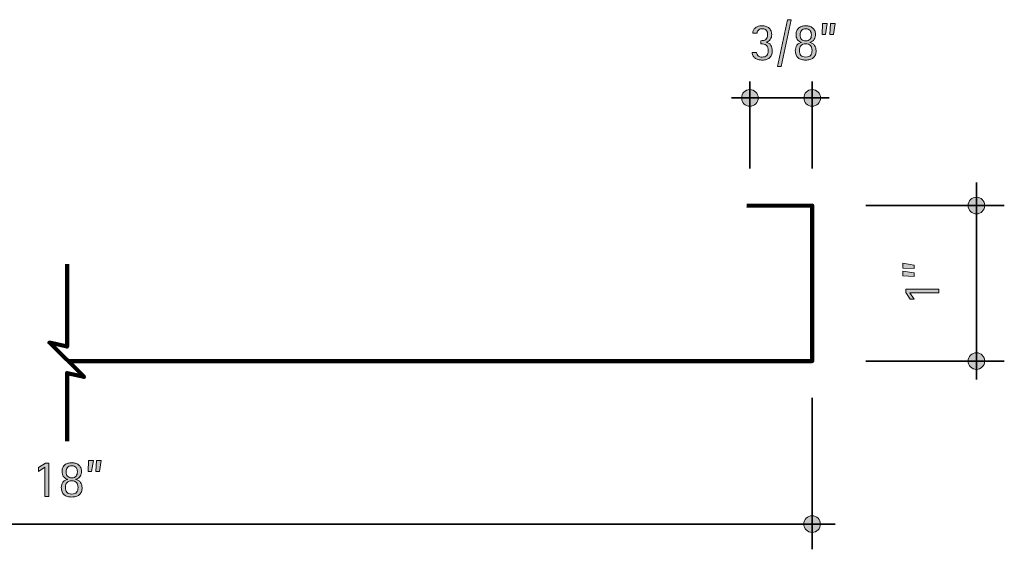
# Model space of a CAD drawing. Units: inches. Extents: x 28 to 771, y -232 to -29.
# Drawn here: x 394 to 771, y -232 to -29 of the extents above; entities that cross this region are included whole.
import ezdxf

# ---------------------------------------------------------------- set-up
doc = ezdxf.new("R2010")
doc.units = ezdxf.units.IN
doc.header["$MEASUREMENT"] = 0
doc.layers.add('BASE-COPPER', color=7, linetype='Continuous')
doc.layers.add('CDATEXT', color=7, linetype='Continuous')

# ---------------------------------------------------------------- blocks, each defined once
blk = doc.blocks.new('block 2')
at = {"layer": 'CDATEXT'}
h = blk.add_hatch(color=250, dxfattribs=at)
h.dxf.hatch_style = 2
h.paths.add_polyline_path([(403.95, -211.45), (403.95, -200.3), (401.55, -201.92), (401.55, -200.41), (404.17, -198.77), (405.45, -198.77), (405.45, -211.45)])
h = blk.add_hatch(color=250, dxfattribs=at)
h.dxf.hatch_style = 2
edge = h.paths.add_edge_path()
edge.add_spline(control_points=[(418.21, -208.11), (418.21, -208.73), (418.12, -209.27), (417.93, -209.72), (417.73, -210.17), (417.46, -210.54), (417.11, -210.83), (416.76, -211.12), (416.34, -211.33), (415.85, -211.47), (415.36, -211.6), (414.82, -211.67), (414.23, -211.67), (413.63, -211.67), (413.09, -211.6), (412.6, -211.46), (412.11, -211.32), (411.69, -211.1), (411.35, -210.81), (411, -210.52), (410.74, -210.14), (410.55, -209.69), (410.36, -209.23), (410.26, -208.69), (410.26, -208.05), (410.26, -207.65), (410.31, -207.28), (410.42, -206.93), (410.52, -206.59), (410.67, -206.28), (410.87, -206.01), (411.06, -205.74), (411.31, -205.51), (411.61, -205.33), (411.9, -205.14), (412.25, -205.01), (412.65, -204.92), (412.65, -204.92), (412.65, -204.88), (412.65, -204.88), (412.26, -204.77), (411.94, -204.61), (411.67, -204.42), (411.4, -204.24), (411.19, -204.01), (411.02, -203.76), (410.85, -203.5), (410.72, -203.21), (410.65, -202.88), (410.57, -202.55), (410.53, -202.18), (410.53, -201.79), (410.53, -201.24), (410.63, -200.76), (410.83, -200.36), (411.03, -199.95), (411.29, -199.61), (411.64, -199.34), (411.98, -199.07), (412.38, -198.87), (412.83, -198.74), (413.28, -198.61), (413.76, -198.55), (414.27, -198.55), (414.76, -198.55), (415.24, -198.61), (415.68, -198.75), (416.13, -198.88), (416.53, -199.08), (416.87, -199.35), (417.21, -199.61), (417.47, -199.95), (417.67, -200.35), (417.87, -200.75), (417.97, -201.21), (417.97, -201.75), (417.97, -202.09), (417.93, -202.44), (417.84, -202.78), (417.76, -203.13), (417.63, -203.44), (417.45, -203.73), (417.28, -204.02), (417.05, -204.26), (416.79, -204.47), (416.52, -204.68), (416.2, -204.82), (415.83, -204.88), (415.83, -204.88), (415.83, -204.92), (415.83, -204.92), (416.22, -205), (416.56, -205.14), (416.86, -205.34), (417.16, -205.54), (417.41, -205.78), (417.61, -206.06), (417.81, -206.34), (417.96, -206.66), (418.06, -207.01), (418.16, -207.36), (418.21, -207.73), (418.21, -208.11)], knot_values=[0, 0, 0, 0, 1, 1, 1, 2, 2, 2, 3, 3, 3, 4, 4, 4, 5, 5, 5, 6, 6, 6, 7, 7, 7, 8, 8, 8, 9, 9, 9, 10, 10, 10, 11, 11, 11, 12, 12, 12, 13, 13, 13, 14, 14, 14, 15, 15, 15, 16, 16, 16, 17, 17, 17, 18, 18, 18, 19, 19, 19, 20, 20, 20, 21, 21, 21, 22, 22, 22, 23, 23, 23, 24, 24, 24, 25, 25, 25, 26, 26, 26, 27, 27, 27, 28, 28, 28, 29, 29, 29, 30, 30, 30, 31, 31, 31, 32, 32, 32, 33, 33, 33, 34, 34, 34, 34], degree=3, periodic=1)
edge = h.paths.add_edge_path()
edge.add_spline(control_points=[(416.65, -207.97), (416.65, -207.18), (416.45, -206.57), (416.05, -206.13), (415.64, -205.69), (415.04, -205.47), (414.23, -205.47), (413.85, -205.47), (413.5, -205.53), (413.2, -205.65), (412.9, -205.76), (412.65, -205.93), (412.45, -206.14), (412.24, -206.36), (412.09, -206.62), (411.98, -206.92), (411.88, -207.23), (411.83, -207.57), (411.83, -207.95), (411.83, -208.78), (412.02, -209.41), (412.42, -209.86), (412.81, -210.3), (413.44, -210.53), (414.29, -210.53), (414.72, -210.53), (415.08, -210.47), (415.38, -210.36), (415.68, -210.24), (415.93, -210.08), (416.11, -209.86), (416.3, -209.65), (416.44, -209.38), (416.52, -209.06), (416.61, -208.74), (416.65, -208.38), (416.65, -207.97)], knot_values=[0, 0, 0, 0, 1, 1, 1, 2, 2, 2, 3, 3, 3, 4, 4, 4, 5, 5, 5, 6, 6, 6, 7, 7, 7, 8, 8, 8, 9, 9, 9, 10, 10, 10, 11, 11, 11, 12, 12, 12, 12], degree=3, periodic=1)
edge = h.paths.add_edge_path()
edge.add_spline(control_points=[(416.41, -202.06), (416.41, -201.7), (416.37, -201.38), (416.28, -201.08), (416.2, -200.79), (416.06, -200.54), (415.88, -200.34), (415.71, -200.13), (415.48, -199.97), (415.21, -199.86), (414.93, -199.75), (414.61, -199.69), (414.23, -199.69), (413.88, -199.69), (413.57, -199.75), (413.3, -199.87), (413.04, -199.99), (412.81, -200.15), (412.63, -200.36), (412.45, -200.57), (412.32, -200.82), (412.23, -201.11), (412.14, -201.4), (412.09, -201.71), (412.09, -202.04), (412.09, -202.78), (412.28, -203.34), (412.65, -203.74), (413.03, -204.13), (413.58, -204.33), (414.33, -204.33), (414.67, -204.33), (414.97, -204.27), (415.24, -204.16), (415.5, -204.05), (415.71, -203.89), (415.88, -203.69), (416.06, -203.49), (416.19, -203.25), (416.28, -202.97), (416.36, -202.7), (416.41, -202.39), (416.41, -202.06)], knot_values=[0, 0, 0, 0, 1, 1, 1, 2, 2, 2, 3, 3, 3, 4, 4, 4, 5, 5, 5, 6, 6, 6, 7, 7, 7, 8, 8, 8, 9, 9, 9, 10, 10, 10, 11, 11, 11, 12, 12, 12, 13, 13, 13, 14, 14, 14, 14], degree=3, periodic=1)
h = blk.add_hatch(color=250, dxfattribs=at)
h.dxf.hatch_style = 2
h.paths.add_polyline_path([(421.85, -201.94), (420.51, -201.94), (420.71, -197.65), (422.51, -197.65)])
h.paths.add_polyline_path([(424.83, -201.94), (423.49, -201.94), (423.69, -197.65), (425.49, -197.65)])
at = {"layer": 'CDATEXT', "lineweight": 0}
for points in [[(403.95, -211.45), (403.95, -200.3), (401.55, -201.92), (401.55, -200.41), (404.17, -198.77), (405.45, -198.77), (405.45, -211.45), (403.95, -211.45)], [(421.85, -201.94), (420.51, -201.94), (420.71, -197.65), (422.51, -197.65), (421.85, -201.94)], [(424.83, -201.94), (423.49, -201.94), (423.69, -197.65), (425.49, -197.65), (424.83, -201.94)]]:
    blk.add_lwpolyline(points, dxfattribs=at)
for points, knots in [([(418.21, -208.11), (418.21, -208.73), (418.12, -209.27), (417.93, -209.72), (417.73, -210.17), (417.46, -210.54), (417.11, -210.83), (416.76, -211.12), (416.34, -211.33), (415.85, -211.47), (415.36, -211.6), (414.82, -211.67), (414.23, -211.67), (413.63, -211.67), (413.09, -211.6), (412.6, -211.46), (412.11, -211.32), (411.69, -211.1), (411.35, -210.81), (411, -210.52), (410.74, -210.14), (410.55, -209.69), (410.36, -209.23), (410.26, -208.69), (410.26, -208.05), (410.26, -207.65), (410.31, -207.28), (410.42, -206.93), (410.52, -206.59), (410.67, -206.28), (410.87, -206.01), (411.06, -205.74), (411.31, -205.51), (411.61, -205.33), (411.9, -205.14), (412.25, -205.01), (412.65, -204.92), (412.65, -204.92), (412.65, -204.88), (412.65, -204.88), (412.26, -204.77), (411.94, -204.61), (411.67, -204.42), (411.4, -204.24), (411.19, -204.01), (411.02, -203.76), (410.85, -203.5), (410.72, -203.21), (410.65, -202.88), (410.57, -202.55), (410.53, -202.18), (410.53, -201.79), (410.53, -201.24), (410.63, -200.76), (410.83, -200.36), (411.03, -199.95), (411.29, -199.61), (411.64, -199.34), (411.98, -199.07), (412.38, -198.87), (412.83, -198.74), (413.28, -198.61), (413.76, -198.55), (414.27, -198.55), (414.76, -198.55), (415.24, -198.61), (415.68, -198.75), (416.13, -198.88), (416.53, -199.08), (416.87, -199.35), (417.21, -199.61), (417.47, -199.95), (417.67, -200.35), (417.87, -200.75), (417.97, -201.21), (417.97, -201.75), (417.97, -202.09), (417.93, -202.44), (417.84, -202.78), (417.76, -203.13), (417.63, -203.44), (417.45, -203.73), (417.28, -204.02), (417.05, -204.26), (416.79, -204.47), (416.52, -204.68), (416.2, -204.82), (415.83, -204.88), (415.83, -204.88), (415.83, -204.92), (415.83, -204.92), (416.22, -205), (416.56, -205.14), (416.86, -205.34), (417.16, -205.54), (417.41, -205.78), (417.61, -206.06), (417.81, -206.34), (417.96, -206.66), (418.06, -207.01), (418.16, -207.36), (418.21, -207.73), (418.21, -208.11)], [0, 0, 0, 0, 1, 1, 1, 2, 2, 2, 3, 3, 3, 4, 4, 4, 5, 5, 5, 6, 6, 6, 7, 7, 7, 8, 8, 8, 9, 9, 9, 10, 10, 10, 11, 11, 11, 12, 12, 12, 13, 13, 13, 14, 14, 14, 15, 15, 15, 16, 16, 16, 17, 17, 17, 18, 18, 18, 19, 19, 19, 20, 20, 20, 21, 21, 21, 22, 22, 22, 23, 23, 23, 24, 24, 24, 25, 25, 25, 26, 26, 26, 27, 27, 27, 28, 28, 28, 29, 29, 29, 30, 30, 30, 31, 31, 31, 32, 32, 32, 33, 33, 33, 34, 34, 34, 34]), ([(416.41, -202.06), (416.41, -201.7), (416.37, -201.38), (416.28, -201.08), (416.2, -200.79), (416.06, -200.54), (415.88, -200.34), (415.71, -200.13), (415.48, -199.97), (415.21, -199.86), (414.93, -199.75), (414.61, -199.69), (414.23, -199.69), (413.88, -199.69), (413.57, -199.75), (413.3, -199.87), (413.04, -199.99), (412.81, -200.15), (412.63, -200.36), (412.45, -200.57), (412.32, -200.82), (412.23, -201.11), (412.14, -201.4), (412.09, -201.71), (412.09, -202.04), (412.09, -202.78), (412.28, -203.34), (412.65, -203.74), (413.03, -204.13), (413.58, -204.33), (414.33, -204.33), (414.67, -204.33), (414.97, -204.27), (415.24, -204.16), (415.5, -204.05), (415.71, -203.89), (415.88, -203.69), (416.06, -203.49), (416.19, -203.25), (416.28, -202.97), (416.36, -202.7), (416.41, -202.39), (416.41, -202.06)], [0, 0, 0, 0, 1, 1, 1, 2, 2, 2, 3, 3, 3, 4, 4, 4, 5, 5, 5, 6, 6, 6, 7, 7, 7, 8, 8, 8, 9, 9, 9, 10, 10, 10, 11, 11, 11, 12, 12, 12, 13, 13, 13, 14, 14, 14, 14]), ([(416.65, -207.97), (416.65, -207.18), (416.45, -206.57), (416.05, -206.13), (415.64, -205.69), (415.04, -205.47), (414.23, -205.47), (413.85, -205.47), (413.5, -205.53), (413.2, -205.65), (412.9, -205.76), (412.65, -205.93), (412.45, -206.14), (412.24, -206.36), (412.09, -206.62), (411.98, -206.92), (411.88, -207.23), (411.83, -207.57), (411.83, -207.95), (411.83, -208.78), (412.02, -209.41), (412.42, -209.86), (412.81, -210.3), (413.44, -210.53), (414.29, -210.53), (414.72, -210.53), (415.08, -210.47), (415.38, -210.36), (415.68, -210.24), (415.93, -210.08), (416.11, -209.86), (416.3, -209.65), (416.44, -209.38), (416.52, -209.06), (416.61, -208.74), (416.65, -208.38), (416.65, -207.97)], [0, 0, 0, 0, 1, 1, 1, 2, 2, 2, 3, 3, 3, 4, 4, 4, 5, 5, 5, 6, 6, 6, 7, 7, 7, 8, 8, 8, 9, 9, 9, 10, 10, 10, 11, 11, 11, 12, 12, 12, 12])]:
    blk.add_open_spline(points, degree=3, knots=knots, dxfattribs=at)
blk = doc.blocks.new('block 3')
at = {"layer": 'CDATEXT'}
h = blk.add_hatch(color=250, dxfattribs=at)
h.dxf.hatch_style = 2
h.paths.add_polyline_path([(685.68, -47.02), (684.26, -47.02), (688.04, -29.08), (689.48, -29.08)])
h = blk.add_hatch(color=250, dxfattribs=at)
h.dxf.hatch_style = 2
edge = h.paths.add_edge_path()
edge.add_spline(control_points=[(682.25, -41.06), (682.25, -41.64), (682.15, -42.15), (681.96, -42.59), (681.76, -43.02), (681.5, -43.38), (681.15, -43.67), (680.81, -43.96), (680.41, -44.17), (679.95, -44.31), (679.48, -44.45), (678.97, -44.52), (678.42, -44.52), (677.95, -44.52), (677.49, -44.47), (677.04, -44.37), (676.59, -44.27), (676.19, -44.11), (675.82, -43.88), (675.46, -43.65), (675.17, -43.36), (674.93, -43), (674.7, -42.63), (674.56, -42.19), (674.52, -41.66), (674.52, -41.66), (676.26, -41.66), (676.26, -41.66), (676.34, -42.26), (676.56, -42.69), (676.91, -42.97), (677.26, -43.24), (677.73, -43.38), (678.34, -43.38), (679.17, -43.38), (679.77, -43.18), (680.14, -42.76), (680.5, -42.35), (680.68, -41.73), (680.68, -40.92), (680.68, -40.42), (680.62, -40), (680.5, -39.66), (680.37, -39.32), (680.19, -39.05), (679.96, -38.84), (679.72, -38.63), (679.42, -38.48), (679.07, -38.4), (678.71, -38.31), (678.3, -38.26), (677.84, -38.26), (677.84, -38.26), (677.84, -37.12), (677.84, -37.12), (678.26, -37.12), (678.63, -37.08), (678.95, -37), (679.27, -36.93), (679.54, -36.8), (679.77, -36.62), (679.99, -36.44), (680.17, -36.2), (680.28, -35.91), (680.4, -35.61), (680.46, -35.24), (680.46, -34.8), (680.46, -34.47), (680.42, -34.17), (680.35, -33.89), (680.28, -33.62), (680.17, -33.38), (680.01, -33.18), (679.86, -32.98), (679.66, -32.83), (679.42, -32.71), (679.17, -32.6), (678.88, -32.54), (678.52, -32.54), (678.25, -32.54), (677.99, -32.57), (677.74, -32.63), (677.5, -32.7), (677.28, -32.79), (677.08, -32.93), (676.89, -33.06), (676.74, -33.23), (676.62, -33.45), (676.5, -33.66), (676.43, -33.91), (676.42, -34.2), (676.42, -34.2), (674.74, -34.2), (674.74, -34.2), (674.74, -34), (674.76, -33.8), (674.82, -33.6), (674.88, -33.4), (674.96, -33.21), (675.06, -33.04), (675.23, -32.73), (675.44, -32.48), (675.68, -32.27), (675.93, -32.06), (676.2, -31.89), (676.5, -31.76), (676.79, -31.63), (677.11, -31.54), (677.43, -31.48), (677.76, -31.43), (678.08, -31.4), (678.42, -31.4), (678.94, -31.4), (679.43, -31.47), (679.87, -31.62), (680.31, -31.77), (680.69, -31.98), (681, -32.27), (681.32, -32.56), (681.57, -32.91), (681.75, -33.33), (681.93, -33.75), (682.02, -34.23), (682.02, -34.78), (682.02, -35.08), (681.97, -35.39), (681.88, -35.71), (681.78, -36.02), (681.65, -36.32), (681.47, -36.59), (681.3, -36.87), (681.08, -37.1), (680.83, -37.29), (680.58, -37.48), (680.29, -37.59), (679.96, -37.64), (679.96, -37.64), (679.96, -37.68), (679.96, -37.68), (680.39, -37.78), (680.75, -37.93), (681.04, -38.14), (681.33, -38.35), (681.56, -38.6), (681.74, -38.89), (681.92, -39.18), (682.05, -39.51), (682.13, -39.88), (682.21, -40.25), (682.25, -40.64), (682.25, -41.06)], knot_values=[0, 0, 0, 0, 1, 1, 1, 2, 2, 2, 3, 3, 3, 4, 4, 4, 5, 5, 5, 6, 6, 6, 7, 7, 7, 8, 8, 8, 9, 9, 9, 10, 10, 10, 11, 11, 11, 12, 12, 12, 13, 13, 13, 14, 14, 14, 15, 15, 15, 16, 16, 16, 17, 17, 17, 18, 18, 18, 19, 19, 19, 20, 20, 20, 21, 21, 21, 22, 22, 22, 23, 23, 23, 24, 24, 24, 25, 25, 25, 26, 26, 26, 27, 27, 27, 28, 28, 28, 29, 29, 29, 30, 30, 30, 31, 31, 31, 32, 32, 32, 33, 33, 33, 34, 34, 34, 35, 35, 35, 36, 36, 36, 37, 37, 37, 38, 38, 38, 39, 39, 39, 40, 40, 40, 41, 41, 41, 42, 42, 42, 43, 43, 43, 44, 44, 44, 45, 45, 45, 46, 46, 46, 47, 47, 47, 48, 48, 48, 49, 49, 49, 50, 50, 50, 50], degree=3, periodic=1)
h = blk.add_hatch(color=250, dxfattribs=at)
h.dxf.hatch_style = 2
edge = h.paths.add_edge_path()
edge.add_spline(control_points=[(699, -40.96), (699, -41.58), (698.91, -42.12), (698.71, -42.57), (698.52, -43.02), (698.25, -43.39), (697.9, -43.68), (697.55, -43.97), (697.13, -44.18), (696.64, -44.32), (696.15, -44.46), (695.61, -44.52), (695.02, -44.52), (694.42, -44.52), (693.88, -44.45), (693.39, -44.31), (692.9, -44.17), (692.48, -43.96), (692.14, -43.67), (691.79, -43.37), (691.53, -43), (691.34, -42.54), (691.15, -42.09), (691.05, -41.54), (691.05, -40.9), (691.05, -40.5), (691.1, -40.13), (691.21, -39.79), (691.31, -39.44), (691.46, -39.14), (691.65, -38.87), (691.85, -38.6), (692.1, -38.37), (692.4, -38.18), (692.69, -38), (693.04, -37.86), (693.44, -37.78), (693.44, -37.78), (693.44, -37.74), (693.44, -37.74), (693.05, -37.62), (692.73, -37.47), (692.46, -37.28), (692.19, -37.09), (691.97, -36.87), (691.81, -36.61), (691.64, -36.35), (691.51, -36.06), (691.43, -35.73), (691.36, -35.4), (691.32, -35.04), (691.32, -34.64), (691.32, -34.09), (691.42, -33.62), (691.62, -33.21), (691.81, -32.8), (692.08, -32.47), (692.43, -32.2), (692.77, -31.93), (693.17, -31.73), (693.62, -31.59), (694.07, -31.46), (694.55, -31.4), (695.06, -31.4), (695.55, -31.4), (696.02, -31.47), (696.47, -31.6), (696.92, -31.73), (697.32, -31.93), (697.66, -32.2), (697.99, -32.47), (698.26, -32.8), (698.46, -33.2), (698.66, -33.6), (698.76, -34.07), (698.76, -34.6), (698.76, -34.95), (698.72, -35.29), (698.63, -35.64), (698.55, -35.98), (698.42, -36.3), (698.24, -36.58), (698.07, -36.87), (697.84, -37.12), (697.58, -37.33), (697.31, -37.54), (696.99, -37.67), (696.62, -37.74), (696.62, -37.74), (696.62, -37.78), (696.62, -37.78), (697.01, -37.85), (697.35, -37.99), (697.65, -38.19), (697.95, -38.39), (698.2, -38.63), (698.4, -38.91), (698.6, -39.2), (698.75, -39.51), (698.85, -39.87), (698.95, -40.22), (699, -40.58), (699, -40.96)], knot_values=[0, 0, 0, 0, 1, 1, 1, 2, 2, 2, 3, 3, 3, 4, 4, 4, 5, 5, 5, 6, 6, 6, 7, 7, 7, 8, 8, 8, 9, 9, 9, 10, 10, 10, 11, 11, 11, 12, 12, 12, 13, 13, 13, 14, 14, 14, 15, 15, 15, 16, 16, 16, 17, 17, 17, 18, 18, 18, 19, 19, 19, 20, 20, 20, 21, 21, 21, 22, 22, 22, 23, 23, 23, 24, 24, 24, 25, 25, 25, 26, 26, 26, 27, 27, 27, 28, 28, 28, 29, 29, 29, 30, 30, 30, 31, 31, 31, 32, 32, 32, 33, 33, 33, 34, 34, 34, 34], degree=3, periodic=1)
edge = h.paths.add_edge_path()
edge.add_spline(control_points=[(697.44, -40.82), (697.44, -40.04), (697.24, -39.42), (696.83, -38.98), (696.43, -38.54), (695.83, -38.32), (695.02, -38.32), (694.63, -38.32), (694.29, -38.38), (693.99, -38.5), (693.69, -38.62), (693.44, -38.78), (693.24, -39), (693.03, -39.21), (692.88, -39.47), (692.77, -39.78), (692.67, -40.08), (692.62, -40.43), (692.62, -40.8), (692.62, -41.63), (692.81, -42.27), (693.21, -42.71), (693.6, -43.16), (694.22, -43.38), (695.08, -43.38), (695.51, -43.38), (695.87, -43.32), (696.17, -43.21), (696.47, -43.1), (696.71, -42.93), (696.9, -42.72), (697.09, -42.5), (697.23, -42.24), (697.31, -41.92), (697.4, -41.6), (697.44, -41.23), (697.44, -40.82)], knot_values=[0, 0, 0, 0, 1, 1, 1, 2, 2, 2, 3, 3, 3, 4, 4, 4, 5, 5, 5, 6, 6, 6, 7, 7, 7, 8, 8, 8, 9, 9, 9, 10, 10, 10, 11, 11, 11, 12, 12, 12, 12], degree=3, periodic=1)
edge = h.paths.add_edge_path()
edge.add_spline(control_points=[(697.2, -34.92), (697.2, -34.56), (697.15, -34.23), (697.07, -33.94), (696.98, -33.65), (696.85, -33.4), (696.67, -33.19), (696.5, -32.99), (696.27, -32.83), (696, -32.71), (695.72, -32.6), (695.4, -32.54), (695.02, -32.54), (694.67, -32.54), (694.36, -32.6), (694.09, -32.72), (693.82, -32.84), (693.6, -33.01), (693.42, -33.22), (693.24, -33.42), (693.11, -33.67), (693.02, -33.96), (692.93, -34.25), (692.88, -34.56), (692.88, -34.9), (692.88, -35.63), (693.07, -36.2), (693.44, -36.59), (693.82, -36.98), (694.37, -37.18), (695.12, -37.18), (695.46, -37.18), (695.76, -37.13), (696.02, -37.01), (696.29, -36.9), (696.5, -36.75), (696.67, -36.55), (696.85, -36.34), (696.98, -36.1), (697.06, -35.83), (697.15, -35.55), (697.2, -35.25), (697.2, -34.92)], knot_values=[0, 0, 0, 0, 1, 1, 1, 2, 2, 2, 3, 3, 3, 4, 4, 4, 5, 5, 5, 6, 6, 6, 7, 7, 7, 8, 8, 8, 9, 9, 9, 10, 10, 10, 11, 11, 11, 12, 12, 12, 13, 13, 13, 14, 14, 14, 14], degree=3, periodic=1)
h = blk.add_hatch(color=250, dxfattribs=at)
h.dxf.hatch_style = 2
h.paths.add_polyline_path([(702.64, -34.8), (701.3, -34.8), (701.5, -30.5), (703.29, -30.5)])
h.paths.add_polyline_path([(705.62, -34.8), (704.28, -34.8), (704.48, -30.5), (706.28, -30.5)])
at = {"layer": 'CDATEXT', "lineweight": 0}
for points in [[(685.68, -47.02), (684.26, -47.02), (688.04, -29.08), (689.48, -29.08), (685.68, -47.02)], [(702.64, -34.8), (701.3, -34.8), (701.5, -30.5), (703.29, -30.5), (702.64, -34.8)], [(705.62, -34.8), (704.28, -34.8), (704.48, -30.5), (706.28, -30.5), (705.62, -34.8)]]:
    blk.add_lwpolyline(points, dxfattribs=at)
for points, knots in [([(682.25, -41.06), (682.25, -41.64), (682.15, -42.15), (681.96, -42.59), (681.76, -43.02), (681.5, -43.38), (681.15, -43.67), (680.81, -43.96), (680.41, -44.17), (679.95, -44.31), (679.48, -44.45), (678.97, -44.52), (678.42, -44.52), (677.95, -44.52), (677.49, -44.47), (677.04, -44.37), (676.59, -44.27), (676.19, -44.11), (675.82, -43.88), (675.46, -43.65), (675.17, -43.36), (674.93, -43), (674.7, -42.63), (674.56, -42.19), (674.52, -41.66), (674.52, -41.66), (676.26, -41.66), (676.26, -41.66), (676.34, -42.26), (676.56, -42.69), (676.91, -42.97), (677.26, -43.24), (677.73, -43.38), (678.34, -43.38), (679.17, -43.38), (679.77, -43.18), (680.14, -42.76), (680.5, -42.35), (680.68, -41.73), (680.68, -40.92), (680.68, -40.42), (680.62, -40), (680.5, -39.66), (680.37, -39.32), (680.19, -39.05), (679.96, -38.84), (679.72, -38.63), (679.42, -38.48), (679.07, -38.4), (678.71, -38.31), (678.3, -38.26), (677.84, -38.26), (677.84, -38.26), (677.84, -37.12), (677.84, -37.12), (678.26, -37.12), (678.63, -37.08), (678.95, -37), (679.27, -36.93), (679.54, -36.8), (679.77, -36.62), (679.99, -36.44), (680.17, -36.2), (680.28, -35.91), (680.4, -35.61), (680.46, -35.24), (680.46, -34.8), (680.46, -34.47), (680.42, -34.17), (680.35, -33.89), (680.28, -33.62), (680.17, -33.38), (680.01, -33.18), (679.86, -32.98), (679.66, -32.83), (679.42, -32.71), (679.17, -32.6), (678.88, -32.54), (678.52, -32.54), (678.25, -32.54), (677.99, -32.57), (677.74, -32.63), (677.5, -32.7), (677.28, -32.79), (677.08, -32.93), (676.89, -33.06), (676.74, -33.23), (676.62, -33.45), (676.5, -33.66), (676.43, -33.91), (676.42, -34.2), (676.42, -34.2), (674.74, -34.2), (674.74, -34.2), (674.74, -34), (674.76, -33.8), (674.82, -33.6), (674.88, -33.4), (674.96, -33.21), (675.06, -33.04), (675.23, -32.73), (675.44, -32.48), (675.68, -32.27), (675.93, -32.06), (676.2, -31.89), (676.5, -31.76), (676.79, -31.63), (677.11, -31.54), (677.43, -31.48), (677.76, -31.43), (678.08, -31.4), (678.42, -31.4), (678.94, -31.4), (679.43, -31.47), (679.87, -31.62), (680.31, -31.77), (680.69, -31.98), (681, -32.27), (681.32, -32.56), (681.57, -32.91), (681.75, -33.33), (681.93, -33.75), (682.02, -34.23), (682.02, -34.78), (682.02, -35.08), (681.97, -35.39), (681.88, -35.71), (681.78, -36.02), (681.65, -36.32), (681.47, -36.59), (681.3, -36.87), (681.08, -37.1), (680.83, -37.29), (680.58, -37.48), (680.29, -37.59), (679.96, -37.64), (679.96, -37.64), (679.96, -37.68), (679.96, -37.68), (680.39, -37.78), (680.75, -37.93), (681.04, -38.14), (681.33, -38.35), (681.56, -38.6), (681.74, -38.89), (681.92, -39.18), (682.05, -39.51), (682.13, -39.88), (682.21, -40.25), (682.25, -40.64), (682.25, -41.06)], [0, 0, 0, 0, 1, 1, 1, 2, 2, 2, 3, 3, 3, 4, 4, 4, 5, 5, 5, 6, 6, 6, 7, 7, 7, 8, 8, 8, 9, 9, 9, 10, 10, 10, 11, 11, 11, 12, 12, 12, 13, 13, 13, 14, 14, 14, 15, 15, 15, 16, 16, 16, 17, 17, 17, 18, 18, 18, 19, 19, 19, 20, 20, 20, 21, 21, 21, 22, 22, 22, 23, 23, 23, 24, 24, 24, 25, 25, 25, 26, 26, 26, 27, 27, 27, 28, 28, 28, 29, 29, 29, 30, 30, 30, 31, 31, 31, 32, 32, 32, 33, 33, 33, 34, 34, 34, 35, 35, 35, 36, 36, 36, 37, 37, 37, 38, 38, 38, 39, 39, 39, 40, 40, 40, 41, 41, 41, 42, 42, 42, 43, 43, 43, 44, 44, 44, 45, 45, 45, 46, 46, 46, 47, 47, 47, 48, 48, 48, 49, 49, 49, 50, 50, 50, 50]), ([(699, -40.96), (699, -41.58), (698.91, -42.12), (698.71, -42.57), (698.52, -43.02), (698.25, -43.39), (697.9, -43.68), (697.55, -43.97), (697.13, -44.18), (696.64, -44.32), (696.15, -44.46), (695.61, -44.52), (695.02, -44.52), (694.42, -44.52), (693.88, -44.45), (693.39, -44.31), (692.9, -44.17), (692.48, -43.96), (692.14, -43.67), (691.79, -43.37), (691.53, -43), (691.34, -42.54), (691.15, -42.09), (691.05, -41.54), (691.05, -40.9), (691.05, -40.5), (691.1, -40.13), (691.21, -39.79), (691.31, -39.44), (691.46, -39.14), (691.65, -38.87), (691.85, -38.6), (692.1, -38.37), (692.4, -38.18), (692.69, -38), (693.04, -37.86), (693.44, -37.78), (693.44, -37.78), (693.44, -37.74), (693.44, -37.74), (693.05, -37.62), (692.73, -37.47), (692.46, -37.28), (692.19, -37.09), (691.97, -36.87), (691.81, -36.61), (691.64, -36.35), (691.51, -36.06), (691.43, -35.73), (691.36, -35.4), (691.32, -35.04), (691.32, -34.64), (691.32, -34.09), (691.42, -33.62), (691.62, -33.21), (691.81, -32.8), (692.08, -32.47), (692.43, -32.2), (692.77, -31.93), (693.17, -31.73), (693.62, -31.59), (694.07, -31.46), (694.55, -31.4), (695.06, -31.4), (695.55, -31.4), (696.02, -31.47), (696.47, -31.6), (696.92, -31.73), (697.32, -31.93), (697.66, -32.2), (697.99, -32.47), (698.26, -32.8), (698.46, -33.2), (698.66, -33.6), (698.76, -34.07), (698.76, -34.6), (698.76, -34.95), (698.72, -35.29), (698.63, -35.64), (698.55, -35.98), (698.42, -36.3), (698.24, -36.58), (698.07, -36.87), (697.84, -37.12), (697.58, -37.33), (697.31, -37.54), (696.99, -37.67), (696.62, -37.74), (696.62, -37.74), (696.62, -37.78), (696.62, -37.78), (697.01, -37.85), (697.35, -37.99), (697.65, -38.19), (697.95, -38.39), (698.2, -38.63), (698.4, -38.91), (698.6, -39.2), (698.75, -39.51), (698.85, -39.87), (698.95, -40.22), (699, -40.58), (699, -40.96)], [0, 0, 0, 0, 1, 1, 1, 2, 2, 2, 3, 3, 3, 4, 4, 4, 5, 5, 5, 6, 6, 6, 7, 7, 7, 8, 8, 8, 9, 9, 9, 10, 10, 10, 11, 11, 11, 12, 12, 12, 13, 13, 13, 14, 14, 14, 15, 15, 15, 16, 16, 16, 17, 17, 17, 18, 18, 18, 19, 19, 19, 20, 20, 20, 21, 21, 21, 22, 22, 22, 23, 23, 23, 24, 24, 24, 25, 25, 25, 26, 26, 26, 27, 27, 27, 28, 28, 28, 29, 29, 29, 30, 30, 30, 31, 31, 31, 32, 32, 32, 33, 33, 33, 34, 34, 34, 34]), ([(697.2, -34.92), (697.2, -34.56), (697.15, -34.23), (697.07, -33.94), (696.98, -33.65), (696.85, -33.4), (696.67, -33.19), (696.5, -32.99), (696.27, -32.83), (696, -32.71), (695.72, -32.6), (695.4, -32.54), (695.02, -32.54), (694.67, -32.54), (694.36, -32.6), (694.09, -32.72), (693.82, -32.84), (693.6, -33.01), (693.42, -33.22), (693.24, -33.42), (693.11, -33.67), (693.02, -33.96), (692.93, -34.25), (692.88, -34.56), (692.88, -34.9), (692.88, -35.63), (693.07, -36.2), (693.44, -36.59), (693.82, -36.98), (694.37, -37.18), (695.12, -37.18), (695.46, -37.18), (695.76, -37.13), (696.02, -37.01), (696.29, -36.9), (696.5, -36.75), (696.67, -36.55), (696.85, -36.34), (696.98, -36.1), (697.06, -35.83), (697.15, -35.55), (697.2, -35.25), (697.2, -34.92)], [0, 0, 0, 0, 1, 1, 1, 2, 2, 2, 3, 3, 3, 4, 4, 4, 5, 5, 5, 6, 6, 6, 7, 7, 7, 8, 8, 8, 9, 9, 9, 10, 10, 10, 11, 11, 11, 12, 12, 12, 13, 13, 13, 14, 14, 14, 14]), ([(697.44, -40.82), (697.44, -40.04), (697.24, -39.42), (696.83, -38.98), (696.43, -38.54), (695.83, -38.32), (695.02, -38.32), (694.63, -38.32), (694.29, -38.38), (693.99, -38.5), (693.69, -38.62), (693.44, -38.78), (693.24, -39), (693.03, -39.21), (692.88, -39.47), (692.77, -39.78), (692.67, -40.08), (692.62, -40.43), (692.62, -40.8), (692.62, -41.63), (692.81, -42.27), (693.21, -42.71), (693.6, -43.16), (694.22, -43.38), (695.08, -43.38), (695.51, -43.38), (695.87, -43.32), (696.17, -43.21), (696.47, -43.1), (696.71, -42.93), (696.9, -42.72), (697.09, -42.5), (697.23, -42.24), (697.31, -41.92), (697.4, -41.6), (697.44, -41.23), (697.44, -40.82)], [0, 0, 0, 0, 1, 1, 1, 2, 2, 2, 3, 3, 3, 4, 4, 4, 5, 5, 5, 6, 6, 6, 7, 7, 7, 8, 8, 8, 9, 9, 9, 10, 10, 10, 11, 11, 11, 12, 12, 12, 12])]:
    blk.add_open_spline(points, degree=3, knots=knots, dxfattribs=at)
blk = doc.blocks.new('block 6')
at = {"layer": 'CDATEXT'}
h = blk.add_hatch(color=250, dxfattribs=at)
h.dxf.hatch_style = 2
h.paths.add_polyline_path([(736.51, -122.94), (736.51, -124.27), (732.21, -124.08), (732.21, -122.27)])
h.paths.add_polyline_path([(736.51, -125.92), (736.51, -127.25), (732.21, -127.06), (732.21, -125.26)])
h = blk.add_hatch(color=250, dxfattribs=at)
h.dxf.hatch_style = 2
h.paths.add_polyline_path([(746.01, -133.62), (734.87, -133.62), (736.49, -136.02), (734.97, -136.02), (733.33, -133.4), (733.33, -132.12), (746.01, -132.12)])
at = {"layer": 'CDATEXT', "lineweight": 0}
for points in [[(736.51, -122.94), (736.51, -124.27), (732.21, -124.08), (732.21, -122.27), (736.51, -122.94)], [(736.51, -125.92), (736.51, -127.25), (732.21, -127.06), (732.21, -125.26), (736.51, -125.92)], [(746.01, -133.62), (734.87, -133.62), (736.49, -136.02), (734.97, -136.02), (733.33, -133.4), (733.33, -132.12), (746.01, -132.12), (746.01, -133.62)]]:
    blk.add_lwpolyline(points, dxfattribs=at)

msp = doc.modelspace()

# ---------------------------------------------------------------- hatches: boundary and pattern name
h = msp.add_hatch(color=250)
h.dxf.hatch_style = 2
edge = h.paths.add_edge_path()
edge.add_spline(control_points=[(676.85, -59), (676.85, -60.76), (675.43, -62.19), (673.67, -62.19), (671.91, -62.19), (670.48, -60.76), (670.48, -59), (670.48, -57.24), (671.91, -55.81), (673.67, -55.81), (675.43, -55.81), (676.85, -57.24), (676.85, -59)], knot_values=[0, 0, 0, 0, 1, 1, 1, 2, 2, 2, 3, 3, 3, 4, 4, 4, 4], degree=3, periodic=1)
h = msp.add_hatch(color=250)
h.dxf.hatch_style = 2
edge = h.paths.add_edge_path()
edge.add_spline(control_points=[(700.69, -59), (700.69, -60.76), (699.26, -62.19), (697.5, -62.19), (695.74, -62.19), (694.31, -60.76), (694.31, -59), (694.31, -57.24), (695.74, -55.81), (697.5, -55.81), (699.26, -55.81), (700.69, -57.24), (700.69, -59)], knot_values=[0, 0, 0, 0, 1, 1, 1, 2, 2, 2, 3, 3, 3, 4, 4, 4, 4], degree=3, periodic=1)
h = msp.add_hatch(color=250)
h.dxf.hatch_style = 2
edge = h.paths.add_edge_path()
edge.add_spline(control_points=[(763.52, -100.17), (763.52, -101.93), (762.09, -103.35), (760.33, -103.35), (758.57, -103.35), (757.15, -101.93), (757.15, -100.17), (757.15, -98.41), (758.57, -96.98), (760.33, -96.98), (762.09, -96.98), (763.52, -98.41), (763.52, -100.17)], knot_values=[0, 0, 0, 0, 1, 1, 1, 2, 2, 2, 3, 3, 3, 4, 4, 4, 4], degree=3, periodic=1)
h = msp.add_hatch(color=250)
h.dxf.hatch_style = 2
edge = h.paths.add_edge_path()
edge.add_spline(control_points=[(763.52, -159.67), (763.52, -161.43), (762.09, -162.85), (760.33, -162.85), (758.57, -162.85), (757.15, -161.43), (757.15, -159.67), (757.15, -157.91), (758.57, -156.48), (760.33, -156.48), (762.09, -156.48), (763.52, -157.91), (763.52, -159.67)], knot_values=[0, 0, 0, 0, 1, 1, 1, 2, 2, 2, 3, 3, 3, 4, 4, 4, 4], degree=3, periodic=1)
h = msp.add_hatch(color=250)
h.dxf.hatch_style = 2
edge = h.paths.add_edge_path()
edge.add_spline(control_points=[(700.67, -222), (700.67, -223.76), (699.24, -225.19), (697.48, -225.19), (695.72, -225.19), (694.29, -223.76), (694.29, -222), (694.29, -220.24), (695.72, -218.81), (697.48, -218.81), (699.24, -218.81), (700.67, -220.24), (700.67, -222)], knot_values=[0, 0, 0, 0, 1, 1, 1, 2, 2, 2, 3, 3, 3, 4, 4, 4, 4], degree=3, periodic=1)

# ---------------------------------------------------------------- linework, layer by layer
at = {"lineweight": 0}
for points in [[(676.85, -59), (676.85, -60.76), (675.43, -62.19), (673.67, -62.19), (671.91, -62.19), (670.48, -60.76), (670.48, -59), (670.48, -57.24), (671.91, -55.81), (673.67, -55.81), (675.43, -55.81), (676.85, -57.24), (676.85, -59)], [(700.69, -59), (700.69, -60.76), (699.26, -62.19), (697.5, -62.19), (695.74, -62.19), (694.31, -60.76), (694.31, -59), (694.31, -57.24), (695.74, -55.81), (697.5, -55.81), (699.26, -55.81), (700.69, -57.24), (700.69, -59)], [(763.52, -100.17), (763.52, -101.93), (762.09, -103.35), (760.33, -103.35), (758.57, -103.35), (757.15, -101.93), (757.15, -100.17), (757.15, -98.41), (758.57, -96.98), (760.33, -96.98), (762.09, -96.98), (763.52, -98.41), (763.52, -100.17)], [(763.52, -159.67), (763.52, -161.43), (762.09, -162.85), (760.33, -162.85), (758.57, -162.85), (757.15, -161.43), (757.15, -159.67), (757.15, -157.91), (758.57, -156.48), (760.33, -156.48), (762.09, -156.48), (763.52, -157.91), (763.52, -159.67)], [(700.67, -222), (700.67, -223.76), (699.24, -225.19), (697.48, -225.19), (695.72, -225.19), (694.29, -223.76), (694.29, -222), (694.29, -220.24), (695.72, -218.81), (697.48, -218.81), (699.24, -218.81), (700.67, -220.24), (700.67, -222)]]:
    msp.add_open_spline(points, degree=3, knots=[0, 0, 0, 0, 1, 1, 1, 2, 2, 2, 3, 3, 3, 4, 4, 4, 4], dxfattribs=at)
at = {"layer": 'BASE-COPPER', "color": 20, "lineweight": 140}
msp.add_lwpolyline([(672.5, -100.33), (697.5, -100.17), (697.5, -159.67), (412.67, -159.67)], dxfattribs=at)
at = {"layer": 'CDATEXT', "color": 250, "lineweight": 35}
for points in [[(673.67, -86), (673.67, -52.67)], [(697.5, -86), (697.5, -52.67)], [(666.67, -59), (704, -59)], [(760.33, -91.33), (760.33, -166.67)], [(718, -100.17), (771, -100.17)], [(718, -159.67), (771, -159.67)], [(697.5, -173.67), (697.5, -231.67)], [(118.38, -222), (706.25, -222)]]:
    msp.add_lwpolyline(points, dxfattribs=at)
at = {"layer": 'CDATEXT', "color": 250, "lineweight": 106}
msp.add_lwpolyline([(412.44, -122.62), (412.44, -154.12), (405.69, -152.62), (418.94, -165.75), (412.44, -164.25), (412.44, -190.25)], dxfattribs=at)

# ---------------------------------------------------------------- block references
at = {"layer": 'CDATEXT'}
for name in ['block 3', 'block 6', 'block 2']:
    msp.add_blockref(name, (0, 0), dxfattribs=at)

doc.saveas('drawing.dxf')
